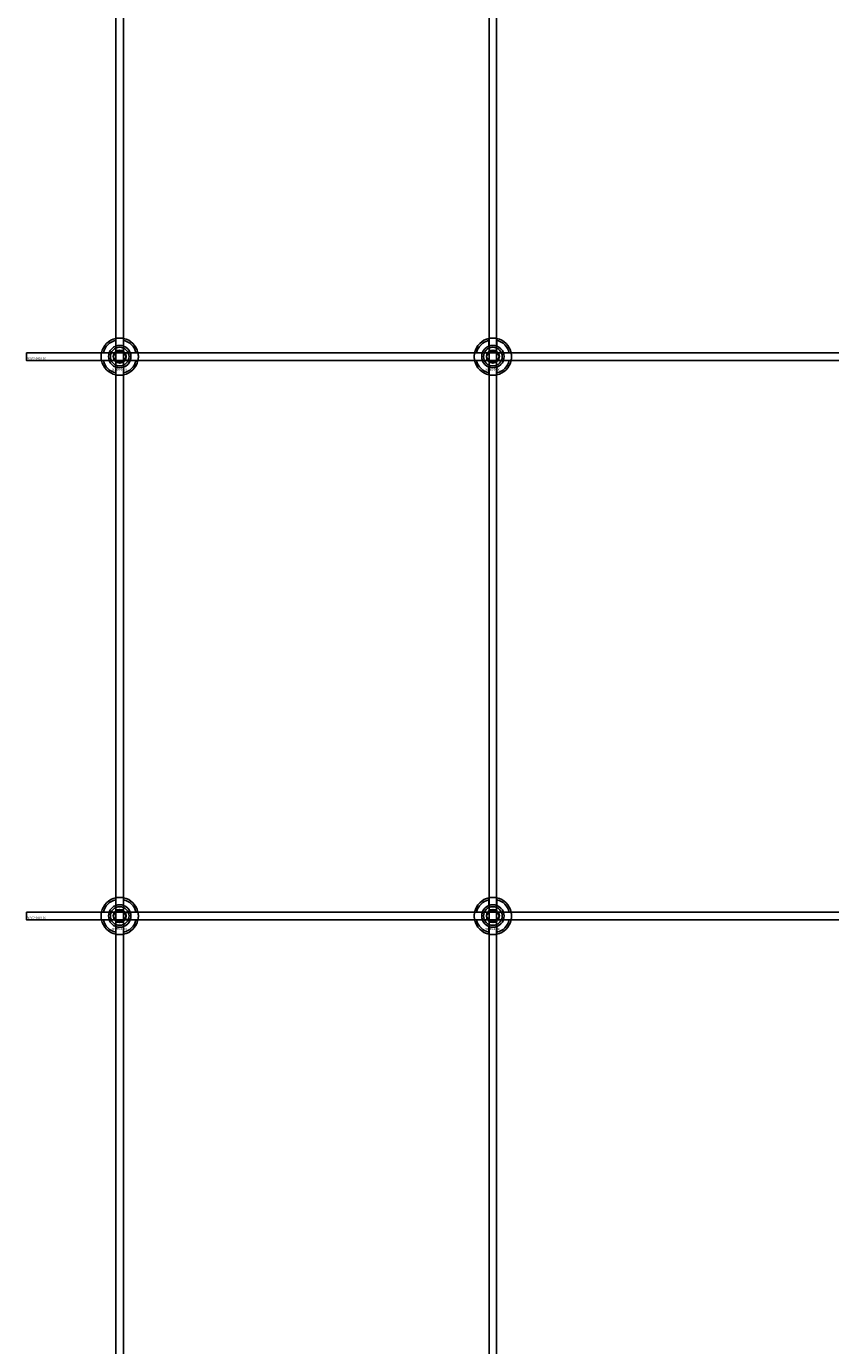
# Model space of a CAD drawing. Extents: x -44259 to 29616, y -43850 to 133.
# Drawn here: x -41984 to -41553, y -6267 to -5560 of the extents above; entities that cross this region are included whole.
import ezdxf

# ---------------------------------------------------------------- set-up
doc = ezdxf.new("R2010")
doc.units = 0
doc.layers.add('Default', color=7, linetype='Continuous')
doc.styles.add('Notiztext (DIN)', font='isocpeur.ttf')

msp = doc.modelspace()

# ---------------------------------------------------------------- linework, layer by layer
at = {"layer": 'Default'}
for p, q in [((-41936.16, -10965.93), (-41936.16, -1880.93)), ((-41932.16, -10965.93), (-41932.16, -1880.93)), ((-41736.16, -10965.93), (-41736.16, -1880.93)), ((-41732.16, -10965.93), (-41732.16, -1880.93)), ((-41936.26, -5731.25), (-41936.26, -5728.18)), ((-41932.06, -5728.18), (-41932.06, -5731.25)), ((-41736.26, -5731.25), (-41736.26, -5728.18)), ((-41732.06, -5728.18), (-41732.06, -5731.25)), ((-41942.92, -5734.83), (-41939.84, -5734.83)), ((-41928.49, -5734.83), (-41925.41, -5734.83)), ((-41742.92, -5734.83), (-41739.84, -5734.83)), ((-41728.49, -5734.83), (-41725.41, -5734.83)), ((-41939.84, -5739.03), (-41942.92, -5739.03)), ((-41936.26, -5745.68), (-41936.26, -5742.61)), ((-41932.06, -5742.61), (-41932.06, -5745.68)), ((-41925.41, -5739.03), (-41928.49, -5739.03)), ((-41739.84, -5739.03), (-41742.92, -5739.03)), ((-41736.26, -5745.68), (-41736.26, -5742.61)), ((-41732.06, -5742.61), (-41732.06, -5745.68)), ((-41725.41, -5739.03), (-41728.49, -5739.03)), ((-41936.26, -6031.25), (-41936.26, -6028.18)), ((-41932.06, -6028.18), (-41932.06, -6031.25)), ((-41736.26, -6031.25), (-41736.26, -6028.18)), ((-41732.06, -6028.18), (-41732.06, -6031.25)), ((-41942.92, -6034.83), (-41939.84, -6034.83)), ((-41928.49, -6034.83), (-41925.41, -6034.83)), ((-41742.92, -6034.83), (-41739.84, -6034.83)), ((-41728.49, -6034.83), (-41725.41, -6034.83)), ((-41939.84, -6039.03), (-41942.92, -6039.03)), ((-41925.41, -6039.03), (-41928.49, -6039.03)), ((-41739.84, -6039.03), (-41742.92, -6039.03)), ((-41725.41, -6039.03), (-41728.49, -6039.03)), ((-41936.26, -6045.68), (-41936.26, -6042.61)), ((-41932.06, -6042.61), (-41932.06, -6045.68)), ((-41736.26, -6045.68), (-41736.26, -6042.61)), ((-41732.06, -6042.61), (-41732.06, -6045.68))]:
    msp.add_line(p, q, dxfattribs=at)
for points in [[(-41984.16, -5734.93), (-41084.16, -5734.93), (-41084.16, -5738.93), (-41984.16, -5738.93)], [(-41984.16, -6034.93), (-41084.16, -6034.93), (-41084.16, -6038.93), (-41984.16, -6038.93)]]:
    msp.add_lwpolyline(points, close=True, dxfattribs=at)
for centre, radius in [((-41934.16, -5736.93), 5), ((-41934.16, -5736.93), 3.5), ((-41734.16, -5736.93), 5), ((-41734.16, -5736.93), 3.5), ((-41934.16, -6036.93), 5), ((-41934.16, -6036.93), 3.5), ((-41734.16, -6036.93), 5), ((-41734.16, -6036.93), 3.5)]:
    msp.add_circle(centre, radius, dxfattribs=at)
for centre, radius, start, end in [((-41934.16, -5736.93), 10, 102.12235, 167.87765), ((-41934.16, -5736.93), 9, 103.4934, 166.5066), ((-41934.16, -5736.93), 6, 69.51268, 110.48732), ((-41934.16, -5736.93), 10, 12.12235, 77.87765), ((-41934.16, -5736.93), 9, 13.4934, 76.5066), ((-41734.16, -5736.93), 10, 102.12235, 167.87765), ((-41734.16, -5736.93), 9, 103.4934, 166.5066), ((-41734.16, -5736.93), 6, 69.51268, 110.48732), ((-41734.16, -5736.93), 10, 12.12235, 77.87765), ((-41734.16, -5736.93), 9, 13.4934, 76.5066), ((-41934.16, -5736.93), 6, 159.51268, 200.48732), ((-41934.16, -5736.93), 6.05, 110.29998, 159.70002), ((-41934.16, -5736.93), 6.05, 20.29998, 69.70002), ((-41934.16, -5736.93), 6, 339.51268, 20.48732), ((-41734.16, -5736.93), 6, 159.51268, 200.48732), ((-41734.16, -5736.93), 6.05, 110.29998, 159.70002), ((-41734.16, -5736.93), 6.05, 20.29998, 69.70002), ((-41734.16, -5736.93), 6, 339.51268, 20.48732), ((-41934.16, -5736.93), 10, 192.12235, 257.87765), ((-41934.16, -5736.93), 9, 193.4934, 256.5066), ((-41934.16, -5736.93), 6.05, 200.29998, 249.70002), ((-41934.16, -5736.93), 6, 249.51268, 290.48732), ((-41934.16, -5736.93), 10, 282.12235, 347.87765), ((-41934.16, -5736.93), 6.05, 290.29998, 339.70002), ((-41934.16, -5736.93), 9, 283.4934, 346.5066), ((-41734.16, -5736.93), 10, 192.12235, 257.87765), ((-41734.16, -5736.93), 9, 193.4934, 256.5066), ((-41734.16, -5736.93), 6.05, 200.29998, 249.70002), ((-41734.16, -5736.93), 6, 249.51268, 290.48732), ((-41734.16, -5736.93), 10, 282.12235, 347.87765), ((-41734.16, -5736.93), 6.05, 290.29998, 339.70002), ((-41734.16, -5736.93), 9, 283.4934, 346.5066), ((-41934.16, -6036.93), 10, 102.12235, 167.87765), ((-41934.16, -6036.93), 9, 103.4934, 166.5066), ((-41934.16, -6036.93), 10, 12.12235, 77.87765), ((-41934.16, -6036.93), 9, 13.4934, 76.5066), ((-41734.16, -6036.93), 10, 102.12235, 167.87765), ((-41734.16, -6036.93), 9, 103.4934, 166.5066), ((-41734.16, -6036.93), 10, 12.12235, 77.87765), ((-41734.16, -6036.93), 9, 13.4934, 76.5066), ((-41934.16, -6036.93), 6, 159.51268, 200.48732), ((-41934.16, -6036.93), 6.05, 110.29998, 159.70002), ((-41934.16, -6036.93), 6, 69.51268, 110.48732), ((-41934.16, -6036.93), 6.05, 20.29998, 69.70002), ((-41934.16, -6036.93), 6, 339.51268, 20.48732), ((-41734.16, -6036.93), 6, 159.51268, 200.48732), ((-41734.16, -6036.93), 6.05, 110.29998, 159.70002), ((-41734.16, -6036.93), 6, 69.51268, 110.48732), ((-41734.16, -6036.93), 6.05, 20.29998, 69.70002), ((-41734.16, -6036.93), 6, 339.51268, 20.48732), ((-41934.16, -6036.93), 10, 192.12235, 257.87765), ((-41934.16, -6036.93), 9, 193.4934, 256.5066), ((-41934.16, -6036.93), 6.05, 200.29998, 249.70002), ((-41934.16, -6036.93), 10, 282.12235, 347.87765), ((-41934.16, -6036.93), 6.05, 290.29998, 339.70002), ((-41934.16, -6036.93), 9, 283.4934, 346.5066), ((-41734.16, -6036.93), 10, 192.12235, 257.87765), ((-41734.16, -6036.93), 9, 193.4934, 256.5066), ((-41734.16, -6036.93), 6.05, 200.29998, 249.70002), ((-41734.16, -6036.93), 10, 282.12235, 347.87765), ((-41734.16, -6036.93), 6.05, 290.29998, 339.70002), ((-41734.16, -6036.93), 9, 283.4934, 346.5066), ((-41934.16, -6036.93), 6, 249.51268, 290.48732), ((-41734.16, -6036.93), 6, 249.51268, 290.48732)]:
    msp.add_arc(centre, radius, start, end, dxfattribs=at)
for points, knots in [([(-41936.26, -5727.15), (-41936.26, -5727.15), (-41936.21, -5727.14), (-41936, -5727.1), (-41935.83, -5727.07), (-41935.46, -5727.01), (-41935.23, -5726.98), (-41934.71, -5726.94), (-41934.43, -5726.93), (-41933.9, -5726.93), (-41933.62, -5726.94), (-41933.1, -5726.98), (-41932.86, -5727.01), (-41932.49, -5727.07), (-41932.33, -5727.1), (-41932.12, -5727.14), (-41932.06, -5727.15), (-41932.06, -5727.15)], [-0.6348715, -0.6348715, -0.6348715, -0.6348715, -0.5555098, -0.5555098, -0.4761482, -0.4761482, -0.396792, -0.396792, -0.3174357, -0.3174357, -0.2380795, -0.2380795, -0.1587233, -0.1587233, -0.0793616, -0.0793616, 0, 0, 0, 0]), ([(-41736.26, -5727.15), (-41736.26, -5727.15), (-41736.21, -5727.14), (-41736, -5727.1), (-41735.83, -5727.07), (-41735.46, -5727.01), (-41735.23, -5726.98), (-41734.71, -5726.94), (-41734.43, -5726.93), (-41733.9, -5726.93), (-41733.62, -5726.94), (-41733.1, -5726.98), (-41732.86, -5727.01), (-41732.49, -5727.07), (-41732.33, -5727.1), (-41732.12, -5727.14), (-41732.06, -5727.15), (-41732.06, -5727.15)], [-0.6348715, -0.6348715, -0.6348715, -0.6348715, -0.5555098, -0.5555098, -0.4761482, -0.4761482, -0.396792, -0.396792, -0.3174357, -0.3174357, -0.2380795, -0.2380795, -0.1587233, -0.1587233, -0.0793616, -0.0793616, 0, 0, 0, 0]), ([(-41943.94, -5739.03), (-41943.94, -5739.03), (-41943.95, -5738.98), (-41943.99, -5738.76), (-41944.02, -5738.6), (-41944.08, -5738.23), (-41944.11, -5737.99), (-41944.15, -5737.48), (-41944.16, -5737.2), (-41944.16, -5736.67), (-41944.15, -5736.38), (-41944.11, -5735.87), (-41944.08, -5735.63), (-41944.02, -5735.26), (-41943.99, -5735.1), (-41943.95, -5734.88), (-41943.94, -5734.83), (-41943.94, -5734.83)], [-0.6348715, -0.6348715, -0.6348715, -0.6348715, -0.5555098, -0.5555098, -0.4761482, -0.4761482, -0.396792, -0.396792, -0.3174357, -0.3174357, -0.2380795, -0.2380795, -0.1587233, -0.1587233, -0.0793616, -0.0793616, 0, 0, 0, 0]), ([(-41924.39, -5734.83), (-41924.39, -5734.83), (-41924.37, -5734.88), (-41924.33, -5735.1), (-41924.3, -5735.26), (-41924.25, -5735.63), (-41924.22, -5735.87), (-41924.17, -5736.38), (-41924.16, -5736.67), (-41924.16, -5737.2), (-41924.17, -5737.48), (-41924.22, -5737.99), (-41924.25, -5738.23), (-41924.3, -5738.6), (-41924.33, -5738.76), (-41924.37, -5738.98), (-41924.39, -5739.03), (-41924.39, -5739.03)], [0, 0, 0, 0, 0.0793616, 0.0793616, 0.1587233, 0.1587233, 0.2380795, 0.2380795, 0.3174357, 0.3174357, 0.396792, 0.396792, 0.4761482, 0.4761482, 0.5555098, 0.5555098, 0.6348715, 0.6348715, 0.6348715, 0.6348715]), ([(-41743.94, -5739.03), (-41743.94, -5739.03), (-41743.95, -5738.98), (-41743.99, -5738.76), (-41744.02, -5738.6), (-41744.08, -5738.23), (-41744.11, -5737.99), (-41744.15, -5737.48), (-41744.16, -5737.2), (-41744.16, -5736.67), (-41744.15, -5736.38), (-41744.11, -5735.87), (-41744.08, -5735.63), (-41744.02, -5735.26), (-41743.99, -5735.1), (-41743.95, -5734.88), (-41743.94, -5734.83), (-41743.94, -5734.83)], [-0.6348715, -0.6348715, -0.6348715, -0.6348715, -0.5555098, -0.5555098, -0.4761482, -0.4761482, -0.396792, -0.396792, -0.3174357, -0.3174357, -0.2380795, -0.2380795, -0.1587233, -0.1587233, -0.0793616, -0.0793616, 0, 0, 0, 0]), ([(-41724.39, -5734.83), (-41724.39, -5734.83), (-41724.37, -5734.88), (-41724.33, -5735.1), (-41724.3, -5735.26), (-41724.25, -5735.63), (-41724.22, -5735.87), (-41724.17, -5736.38), (-41724.16, -5736.67), (-41724.16, -5737.2), (-41724.17, -5737.48), (-41724.22, -5737.99), (-41724.25, -5738.23), (-41724.3, -5738.6), (-41724.33, -5738.76), (-41724.37, -5738.98), (-41724.39, -5739.03), (-41724.39, -5739.03)], [0, 0, 0, 0, 0.0793616, 0.0793616, 0.1587233, 0.1587233, 0.2380795, 0.2380795, 0.3174357, 0.3174357, 0.396792, 0.396792, 0.4761482, 0.4761482, 0.5555098, 0.5555098, 0.6348715, 0.6348715, 0.6348715, 0.6348715]), ([(-41932.06, -5746.71), (-41932.06, -5746.71), (-41932.12, -5746.72), (-41932.33, -5746.76), (-41932.49, -5746.79), (-41932.86, -5746.85), (-41933.1, -5746.88), (-41933.62, -5746.92), (-41933.9, -5746.93), (-41934.43, -5746.93), (-41934.71, -5746.92), (-41935.23, -5746.88), (-41935.46, -5746.85), (-41935.83, -5746.79), (-41936, -5746.76), (-41936.21, -5746.72), (-41936.26, -5746.71), (-41936.26, -5746.71)], [0, 0, 0, 0, 0.0793616, 0.0793616, 0.1587233, 0.1587233, 0.2380795, 0.2380795, 0.3174357, 0.3174357, 0.396792, 0.396792, 0.4761482, 0.4761482, 0.5555098, 0.5555098, 0.6348715, 0.6348715, 0.6348715, 0.6348715]), ([(-41732.06, -5746.71), (-41732.06, -5746.71), (-41732.12, -5746.72), (-41732.33, -5746.76), (-41732.49, -5746.79), (-41732.86, -5746.85), (-41733.1, -5746.88), (-41733.62, -5746.92), (-41733.9, -5746.93), (-41734.43, -5746.93), (-41734.71, -5746.92), (-41735.23, -5746.88), (-41735.46, -5746.85), (-41735.83, -5746.79), (-41736, -5746.76), (-41736.21, -5746.72), (-41736.26, -5746.71), (-41736.26, -5746.71)], [0, 0, 0, 0, 0.0793616, 0.0793616, 0.1587233, 0.1587233, 0.2380795, 0.2380795, 0.3174357, 0.3174357, 0.396792, 0.396792, 0.4761482, 0.4761482, 0.5555098, 0.5555098, 0.6348715, 0.6348715, 0.6348715, 0.6348715]), ([(-41936.26, -6027.15), (-41936.26, -6027.15), (-41936.21, -6027.14), (-41936, -6027.1), (-41935.83, -6027.07), (-41935.46, -6027.01), (-41935.23, -6026.98), (-41934.71, -6026.94), (-41934.43, -6026.93), (-41933.9, -6026.93), (-41933.62, -6026.94), (-41933.1, -6026.98), (-41932.86, -6027.01), (-41932.49, -6027.07), (-41932.33, -6027.1), (-41932.12, -6027.14), (-41932.06, -6027.15), (-41932.06, -6027.15)], [-0.6348715, -0.6348715, -0.6348715, -0.6348715, -0.5555098, -0.5555098, -0.4761482, -0.4761482, -0.396792, -0.396792, -0.3174357, -0.3174357, -0.2380795, -0.2380795, -0.1587233, -0.1587233, -0.0793616, -0.0793616, 0, 0, 0, 0]), ([(-41736.26, -6027.15), (-41736.26, -6027.15), (-41736.21, -6027.14), (-41736, -6027.1), (-41735.83, -6027.07), (-41735.46, -6027.01), (-41735.23, -6026.98), (-41734.71, -6026.94), (-41734.43, -6026.93), (-41733.9, -6026.93), (-41733.62, -6026.94), (-41733.1, -6026.98), (-41732.86, -6027.01), (-41732.49, -6027.07), (-41732.33, -6027.1), (-41732.12, -6027.14), (-41732.06, -6027.15), (-41732.06, -6027.15)], [-0.6348715, -0.6348715, -0.6348715, -0.6348715, -0.5555098, -0.5555098, -0.4761482, -0.4761482, -0.396792, -0.396792, -0.3174357, -0.3174357, -0.2380795, -0.2380795, -0.1587233, -0.1587233, -0.0793616, -0.0793616, 0, 0, 0, 0]), ([(-41943.94, -6039.03), (-41943.94, -6039.03), (-41943.95, -6038.98), (-41943.99, -6038.76), (-41944.02, -6038.6), (-41944.08, -6038.23), (-41944.11, -6037.99), (-41944.15, -6037.48), (-41944.16, -6037.2), (-41944.16, -6036.67), (-41944.15, -6036.38), (-41944.11, -6035.87), (-41944.08, -6035.63), (-41944.02, -6035.26), (-41943.99, -6035.1), (-41943.95, -6034.88), (-41943.94, -6034.83), (-41943.94, -6034.83)], [-0.6348715, -0.6348715, -0.6348715, -0.6348715, -0.5555098, -0.5555098, -0.4761482, -0.4761482, -0.396792, -0.396792, -0.3174357, -0.3174357, -0.2380795, -0.2380795, -0.1587233, -0.1587233, -0.0793616, -0.0793616, 0, 0, 0, 0]), ([(-41924.39, -6034.83), (-41924.39, -6034.83), (-41924.37, -6034.88), (-41924.33, -6035.1), (-41924.3, -6035.26), (-41924.25, -6035.63), (-41924.22, -6035.87), (-41924.17, -6036.38), (-41924.16, -6036.67), (-41924.16, -6037.2), (-41924.17, -6037.48), (-41924.22, -6037.99), (-41924.25, -6038.23), (-41924.3, -6038.6), (-41924.33, -6038.76), (-41924.37, -6038.98), (-41924.39, -6039.03), (-41924.39, -6039.03)], [0, 0, 0, 0, 0.0793616, 0.0793616, 0.1587233, 0.1587233, 0.2380795, 0.2380795, 0.3174357, 0.3174357, 0.396792, 0.396792, 0.4761482, 0.4761482, 0.5555098, 0.5555098, 0.6348715, 0.6348715, 0.6348715, 0.6348715]), ([(-41743.94, -6039.03), (-41743.94, -6039.03), (-41743.95, -6038.98), (-41743.99, -6038.76), (-41744.02, -6038.6), (-41744.08, -6038.23), (-41744.11, -6037.99), (-41744.15, -6037.48), (-41744.16, -6037.2), (-41744.16, -6036.67), (-41744.15, -6036.38), (-41744.11, -6035.87), (-41744.08, -6035.63), (-41744.02, -6035.26), (-41743.99, -6035.1), (-41743.95, -6034.88), (-41743.94, -6034.83), (-41743.94, -6034.83)], [-0.6348715, -0.6348715, -0.6348715, -0.6348715, -0.5555098, -0.5555098, -0.4761482, -0.4761482, -0.396792, -0.396792, -0.3174357, -0.3174357, -0.2380795, -0.2380795, -0.1587233, -0.1587233, -0.0793616, -0.0793616, 0, 0, 0, 0]), ([(-41724.39, -6034.83), (-41724.39, -6034.83), (-41724.37, -6034.88), (-41724.33, -6035.1), (-41724.3, -6035.26), (-41724.25, -6035.63), (-41724.22, -6035.87), (-41724.17, -6036.38), (-41724.16, -6036.67), (-41724.16, -6037.2), (-41724.17, -6037.48), (-41724.22, -6037.99), (-41724.25, -6038.23), (-41724.3, -6038.6), (-41724.33, -6038.76), (-41724.37, -6038.98), (-41724.39, -6039.03), (-41724.39, -6039.03)], [0, 0, 0, 0, 0.0793616, 0.0793616, 0.1587233, 0.1587233, 0.2380795, 0.2380795, 0.3174357, 0.3174357, 0.396792, 0.396792, 0.4761482, 0.4761482, 0.5555098, 0.5555098, 0.6348715, 0.6348715, 0.6348715, 0.6348715]), ([(-41932.06, -6046.71), (-41932.06, -6046.71), (-41932.12, -6046.72), (-41932.33, -6046.76), (-41932.49, -6046.79), (-41932.86, -6046.85), (-41933.1, -6046.88), (-41933.62, -6046.92), (-41933.9, -6046.93), (-41934.43, -6046.93), (-41934.71, -6046.92), (-41935.23, -6046.88), (-41935.46, -6046.85), (-41935.83, -6046.79), (-41936, -6046.76), (-41936.21, -6046.72), (-41936.26, -6046.71), (-41936.26, -6046.71)], [0, 0, 0, 0, 0.0793616, 0.0793616, 0.1587233, 0.1587233, 0.2380795, 0.2380795, 0.3174357, 0.3174357, 0.396792, 0.396792, 0.4761482, 0.4761482, 0.5555098, 0.5555098, 0.6348715, 0.6348715, 0.6348715, 0.6348715]), ([(-41732.06, -6046.71), (-41732.06, -6046.71), (-41732.12, -6046.72), (-41732.33, -6046.76), (-41732.49, -6046.79), (-41732.86, -6046.85), (-41733.1, -6046.88), (-41733.62, -6046.92), (-41733.9, -6046.93), (-41734.43, -6046.93), (-41734.71, -6046.92), (-41735.23, -6046.88), (-41735.46, -6046.85), (-41735.83, -6046.79), (-41736, -6046.76), (-41736.21, -6046.72), (-41736.26, -6046.71), (-41736.26, -6046.71)], [0, 0, 0, 0, 0.0793616, 0.0793616, 0.1587233, 0.1587233, 0.2380795, 0.2380795, 0.3174357, 0.3174357, 0.396792, 0.396792, 0.4761482, 0.4761482, 0.5555098, 0.5555098, 0.6348715, 0.6348715, 0.6348715, 0.6348715])]:
    msp.add_open_spline(points, degree=3, knots=knots, dxfattribs=at)
for points, weights in [([(-41936.26, -5728.18), (-41936.26, -5727.69), (-41936.26, -5727.15)], [1, 1.00145960563, 1]), ([(-41932.06, -5727.15), (-41932.06, -5727.69), (-41932.06, -5728.18)], [1, 1.00145960563, 1]), ([(-41736.26, -5728.18), (-41736.26, -5727.69), (-41736.26, -5727.15)], [1, 1.00145960563, 1]), ([(-41732.06, -5727.15), (-41732.06, -5727.69), (-41732.06, -5728.18)], [1, 1.00145960563, 1]), ([(-41943.94, -5734.83), (-41943.4, -5734.83), (-41942.92, -5734.83)], [1, 1.00145960563, 1]), ([(-41939.84, -5734.83), (-41939.55, -5734.83), (-41939.28, -5734.83)], [1, 1.00238647725, 1.00238586272]), ([(-41937.63, -5736.93), (-41937.16, -5736.13), (-41936.76, -5735.43)], [1.00277578927, 1.03939442297, 1]), ([(-41936.76, -5738.43), (-41937.16, -5737.73), (-41937.63, -5736.93)], [1, 1.03939442297, 1.00277578927]), ([(-41936.76, -5735.43), (-41936.36, -5734.73), (-41935.9, -5733.93)], [1, 1.03939442297, 1.00277578927]), ([(-41936.26, -5731.82), (-41936.26, -5731.55), (-41936.26, -5731.25)], [1.00238586272, 1.00238647725, 1]), ([(-41935.9, -5733.93), (-41934.97, -5733.93), (-41934.16, -5733.93)], [1.00277578927, 1.03939442297, 1]), ([(-41934.16, -5733.93), (-41933.36, -5733.93), (-41932.43, -5733.93)], [1, 1.03939442297, 1.00277578927]), ([(-41932.43, -5733.93), (-41931.97, -5734.73), (-41931.57, -5735.43)], [1.00277578927, 1.03939442297, 1]), ([(-41932.06, -5731.25), (-41932.06, -5731.55), (-41932.06, -5731.82)], [1, 1.00238647725, 1.00238586272]), ([(-41931.57, -5735.43), (-41931.16, -5736.13), (-41930.7, -5736.93)], [1, 1.03939442297, 1.00277578927]), ([(-41930.7, -5736.93), (-41931.16, -5737.73), (-41931.57, -5738.43)], [1.00277578927, 1.03939442297, 1]), ([(-41929.05, -5734.83), (-41928.78, -5734.83), (-41928.49, -5734.83)], [1.00238586272, 1.00238647725, 1]), ([(-41925.41, -5734.83), (-41924.93, -5734.83), (-41924.39, -5734.83)], [1, 1.00145960563, 1]), ([(-41743.94, -5734.83), (-41743.4, -5734.83), (-41742.92, -5734.83)], [1, 1.00145960563, 1]), ([(-41739.84, -5734.83), (-41739.55, -5734.83), (-41739.28, -5734.83)], [1, 1.00238647725, 1.00238586272]), ([(-41737.63, -5736.93), (-41737.16, -5736.13), (-41736.76, -5735.43)], [1.00277578927, 1.03939442297, 1]), ([(-41736.76, -5738.43), (-41737.16, -5737.73), (-41737.63, -5736.93)], [1, 1.03939442297, 1.00277578927]), ([(-41736.76, -5735.43), (-41736.36, -5734.73), (-41735.9, -5733.93)], [1, 1.03939442297, 1.00277578927]), ([(-41736.26, -5731.82), (-41736.26, -5731.55), (-41736.26, -5731.25)], [1.00238586272, 1.00238647725, 1]), ([(-41735.9, -5733.93), (-41734.97, -5733.93), (-41734.16, -5733.93)], [1.00277578927, 1.03939442297, 1]), ([(-41734.16, -5733.93), (-41733.36, -5733.93), (-41732.43, -5733.93)], [1, 1.03939442297, 1.00277578927]), ([(-41732.43, -5733.93), (-41731.97, -5734.73), (-41731.57, -5735.43)], [1.00277578927, 1.03939442297, 1]), ([(-41732.06, -5731.25), (-41732.06, -5731.55), (-41732.06, -5731.82)], [1, 1.00238647725, 1.00238586272]), ([(-41731.57, -5735.43), (-41731.16, -5736.13), (-41730.7, -5736.93)], [1, 1.03939442297, 1.00277578927]), ([(-41730.7, -5736.93), (-41731.16, -5737.73), (-41731.57, -5738.43)], [1.00277578927, 1.03939442297, 1]), ([(-41729.05, -5734.83), (-41728.78, -5734.83), (-41728.49, -5734.83)], [1.00238586272, 1.00238647725, 1]), ([(-41725.41, -5734.83), (-41724.93, -5734.83), (-41724.39, -5734.83)], [1, 1.00145960563, 1]), ([(-41942.92, -5739.03), (-41943.4, -5739.03), (-41943.94, -5739.03)], [1, 1.00145960563, 1]), ([(-41939.28, -5739.03), (-41939.55, -5739.03), (-41939.84, -5739.03)], [1.00238586272, 1.00238647725, 1]), ([(-41935.9, -5739.93), (-41936.36, -5739.13), (-41936.76, -5738.43)], [1.00277578927, 1.03939442297, 1]), ([(-41936.26, -5742.61), (-41936.26, -5742.31), (-41936.26, -5742.04)], [1, 1.00238647725, 1.00238586272]), ([(-41934.16, -5739.93), (-41934.97, -5739.93), (-41935.9, -5739.93)], [1, 1.03939442297, 1.00277578927]), ([(-41932.43, -5739.93), (-41933.36, -5739.93), (-41934.16, -5739.93)], [1.00277578927, 1.03939442297, 1]), ([(-41931.57, -5738.43), (-41931.97, -5739.13), (-41932.43, -5739.93)], [1, 1.03939442297, 1.00277578927]), ([(-41932.06, -5742.04), (-41932.06, -5742.31), (-41932.06, -5742.61)], [1.00238586272, 1.00238647725, 1]), ([(-41928.49, -5739.03), (-41928.78, -5739.03), (-41929.05, -5739.03)], [1, 1.00238647725, 1.00238586272]), ([(-41924.39, -5739.03), (-41924.93, -5739.03), (-41925.41, -5739.03)], [1, 1.00145960563, 1]), ([(-41742.92, -5739.03), (-41743.4, -5739.03), (-41743.94, -5739.03)], [1, 1.00145960563, 1]), ([(-41739.28, -5739.03), (-41739.55, -5739.03), (-41739.84, -5739.03)], [1.00238586272, 1.00238647725, 1]), ([(-41735.9, -5739.93), (-41736.36, -5739.13), (-41736.76, -5738.43)], [1.00277578927, 1.03939442297, 1]), ([(-41736.26, -5742.61), (-41736.26, -5742.31), (-41736.26, -5742.04)], [1, 1.00238647725, 1.00238586272]), ([(-41734.16, -5739.93), (-41734.97, -5739.93), (-41735.9, -5739.93)], [1, 1.03939442297, 1.00277578927]), ([(-41732.43, -5739.93), (-41733.36, -5739.93), (-41734.16, -5739.93)], [1.00277578927, 1.03939442297, 1]), ([(-41731.57, -5738.43), (-41731.97, -5739.13), (-41732.43, -5739.93)], [1, 1.03939442297, 1.00277578927]), ([(-41732.06, -5742.04), (-41732.06, -5742.31), (-41732.06, -5742.61)], [1.00238586272, 1.00238647725, 1]), ([(-41728.49, -5739.03), (-41728.78, -5739.03), (-41729.05, -5739.03)], [1, 1.00238647725, 1.00238586272]), ([(-41724.39, -5739.03), (-41724.93, -5739.03), (-41725.41, -5739.03)], [1, 1.00145960563, 1]), ([(-41936.26, -5746.71), (-41936.26, -5746.17), (-41936.26, -5745.68)], [1, 1.00145960563, 1]), ([(-41932.06, -5745.68), (-41932.06, -5746.17), (-41932.06, -5746.71)], [1, 1.00145960563, 1]), ([(-41736.26, -5746.71), (-41736.26, -5746.17), (-41736.26, -5745.68)], [1, 1.00145960563, 1]), ([(-41732.06, -5745.68), (-41732.06, -5746.17), (-41732.06, -5746.71)], [1, 1.00145960563, 1]), ([(-41936.26, -6028.18), (-41936.26, -6027.69), (-41936.26, -6027.15)], [1, 1.00145960563, 1]), ([(-41932.06, -6027.15), (-41932.06, -6027.69), (-41932.06, -6028.18)], [1, 1.00145960563, 1]), ([(-41736.26, -6028.18), (-41736.26, -6027.69), (-41736.26, -6027.15)], [1, 1.00145960563, 1]), ([(-41732.06, -6027.15), (-41732.06, -6027.69), (-41732.06, -6028.18)], [1, 1.00145960563, 1]), ([(-41943.94, -6034.83), (-41943.4, -6034.83), (-41942.92, -6034.83)], [1, 1.00145960563, 1]), ([(-41939.84, -6034.83), (-41939.55, -6034.83), (-41939.28, -6034.83)], [1, 1.00238647725, 1.00238586272]), ([(-41936.76, -6035.43), (-41936.36, -6034.73), (-41935.9, -6033.93)], [1, 1.03939442297, 1.00277578927]), ([(-41936.26, -6031.82), (-41936.26, -6031.55), (-41936.26, -6031.25)], [1.00238586272, 1.00238647725, 1]), ([(-41935.9, -6033.93), (-41934.97, -6033.93), (-41934.16, -6033.93)], [1.00277578927, 1.03939442297, 1]), ([(-41934.16, -6033.93), (-41933.36, -6033.93), (-41932.43, -6033.93)], [1, 1.03939442297, 1.00277578927]), ([(-41932.43, -6033.93), (-41931.97, -6034.73), (-41931.57, -6035.43)], [1.00277578927, 1.03939442297, 1]), ([(-41932.06, -6031.25), (-41932.06, -6031.55), (-41932.06, -6031.82)], [1, 1.00238647725, 1.00238586272]), ([(-41929.05, -6034.83), (-41928.78, -6034.83), (-41928.49, -6034.83)], [1.00238586272, 1.00238647725, 1]), ([(-41925.41, -6034.83), (-41924.93, -6034.83), (-41924.39, -6034.83)], [1, 1.00145960563, 1]), ([(-41743.94, -6034.83), (-41743.4, -6034.83), (-41742.92, -6034.83)], [1, 1.00145960563, 1]), ([(-41739.84, -6034.83), (-41739.55, -6034.83), (-41739.28, -6034.83)], [1, 1.00238647725, 1.00238586272]), ([(-41736.76, -6035.43), (-41736.36, -6034.73), (-41735.9, -6033.93)], [1, 1.03939442297, 1.00277578927]), ([(-41736.26, -6031.82), (-41736.26, -6031.55), (-41736.26, -6031.25)], [1.00238586272, 1.00238647725, 1]), ([(-41735.9, -6033.93), (-41734.97, -6033.93), (-41734.16, -6033.93)], [1.00277578927, 1.03939442297, 1]), ([(-41734.16, -6033.93), (-41733.36, -6033.93), (-41732.43, -6033.93)], [1, 1.03939442297, 1.00277578927]), ([(-41732.43, -6033.93), (-41731.97, -6034.73), (-41731.57, -6035.43)], [1.00277578927, 1.03939442297, 1]), ([(-41732.06, -6031.25), (-41732.06, -6031.55), (-41732.06, -6031.82)], [1, 1.00238647725, 1.00238586272]), ([(-41729.05, -6034.83), (-41728.78, -6034.83), (-41728.49, -6034.83)], [1.00238586272, 1.00238647725, 1]), ([(-41725.41, -6034.83), (-41724.93, -6034.83), (-41724.39, -6034.83)], [1, 1.00145960563, 1]), ([(-41942.92, -6039.03), (-41943.4, -6039.03), (-41943.94, -6039.03)], [1, 1.00145960563, 1]), ([(-41939.28, -6039.03), (-41939.55, -6039.03), (-41939.84, -6039.03)], [1.00238586272, 1.00238647725, 1]), ([(-41937.63, -6036.93), (-41937.16, -6036.13), (-41936.76, -6035.43)], [1.00277578927, 1.03939442297, 1]), ([(-41936.76, -6038.43), (-41937.16, -6037.73), (-41937.63, -6036.93)], [1, 1.03939442297, 1.00277578927]), ([(-41935.9, -6039.93), (-41936.36, -6039.13), (-41936.76, -6038.43)], [1.00277578927, 1.03939442297, 1]), ([(-41936.26, -6042.61), (-41936.26, -6042.31), (-41936.26, -6042.04)], [1, 1.00238647725, 1.00238586272]), ([(-41934.16, -6039.93), (-41934.97, -6039.93), (-41935.9, -6039.93)], [1, 1.03939442297, 1.00277578927]), ([(-41932.43, -6039.93), (-41933.36, -6039.93), (-41934.16, -6039.93)], [1.00277578927, 1.03939442297, 1]), ([(-41931.57, -6038.43), (-41931.97, -6039.13), (-41932.43, -6039.93)], [1, 1.03939442297, 1.00277578927]), ([(-41932.06, -6042.04), (-41932.06, -6042.31), (-41932.06, -6042.61)], [1.00238586272, 1.00238647725, 1]), ([(-41931.57, -6035.43), (-41931.16, -6036.13), (-41930.7, -6036.93)], [1, 1.03939442297, 1.00277578927]), ([(-41930.7, -6036.93), (-41931.16, -6037.73), (-41931.57, -6038.43)], [1.00277578927, 1.03939442297, 1]), ([(-41928.49, -6039.03), (-41928.78, -6039.03), (-41929.05, -6039.03)], [1, 1.00238647725, 1.00238586272]), ([(-41924.39, -6039.03), (-41924.93, -6039.03), (-41925.41, -6039.03)], [1, 1.00145960563, 1]), ([(-41742.92, -6039.03), (-41743.4, -6039.03), (-41743.94, -6039.03)], [1, 1.00145960563, 1]), ([(-41739.28, -6039.03), (-41739.55, -6039.03), (-41739.84, -6039.03)], [1.00238586272, 1.00238647725, 1]), ([(-41737.63, -6036.93), (-41737.16, -6036.13), (-41736.76, -6035.43)], [1.00277578927, 1.03939442297, 1]), ([(-41736.76, -6038.43), (-41737.16, -6037.73), (-41737.63, -6036.93)], [1, 1.03939442297, 1.00277578927]), ([(-41735.9, -6039.93), (-41736.36, -6039.13), (-41736.76, -6038.43)], [1.00277578927, 1.03939442297, 1]), ([(-41736.26, -6042.61), (-41736.26, -6042.31), (-41736.26, -6042.04)], [1, 1.00238647725, 1.00238586272]), ([(-41734.16, -6039.93), (-41734.97, -6039.93), (-41735.9, -6039.93)], [1, 1.03939442297, 1.00277578927]), ([(-41732.43, -6039.93), (-41733.36, -6039.93), (-41734.16, -6039.93)], [1.00277578927, 1.03939442297, 1]), ([(-41731.57, -6038.43), (-41731.97, -6039.13), (-41732.43, -6039.93)], [1, 1.03939442297, 1.00277578927]), ([(-41732.06, -6042.04), (-41732.06, -6042.31), (-41732.06, -6042.61)], [1.00238586272, 1.00238647725, 1]), ([(-41731.57, -6035.43), (-41731.16, -6036.13), (-41730.7, -6036.93)], [1, 1.03939442297, 1.00277578927]), ([(-41730.7, -6036.93), (-41731.16, -6037.73), (-41731.57, -6038.43)], [1.00277578927, 1.03939442297, 1]), ([(-41728.49, -6039.03), (-41728.78, -6039.03), (-41729.05, -6039.03)], [1, 1.00238647725, 1.00238586272]), ([(-41724.39, -6039.03), (-41724.93, -6039.03), (-41725.41, -6039.03)], [1, 1.00145960563, 1]), ([(-41936.26, -6046.71), (-41936.26, -6046.17), (-41936.26, -6045.68)], [1, 1.00145960563, 1]), ([(-41932.06, -6045.68), (-41932.06, -6046.17), (-41932.06, -6046.71)], [1, 1.00145960563, 1]), ([(-41736.26, -6046.71), (-41736.26, -6046.17), (-41736.26, -6045.68)], [1, 1.00145960563, 1]), ([(-41732.06, -6045.68), (-41732.06, -6046.17), (-41732.06, -6046.71)], [1, 1.00145960563, 1])]:
    msp.add_rational_spline(points, weights, degree=2, dxfattribs=at)

# ---------------------------------------------------------------- texts
at = {"layer": 'Default', "char_height": 1.1, "attachment_point": 1, "style": 'Notiztext (DIN)'}
for s, insert in [('{\\H1x;30922-0400-00}', (-41983.9, -5737.32)), ('\\fISOCPEUR|b0|i0;\\H1.1000;30858-0400', (-41938.36, -5743.36)), ('\\fISOCPEUR|b0|i0;\\H1.1000;30858-0400', (-41738.36, -5743.36)), ('{\\H1x;30922-0400-00}', (-41983.9, -6037.32)), ('\\fISOCPEUR|b0|i0;\\H1.1000;30858-0400', (-41938.36, -6043.36)), ('\\fISOCPEUR|b0|i0;\\H1.1000;30858-0400', (-41738.36, -6043.36))]:
    msp.add_mtext(s, dxfattribs=dict(at, insert=insert))

doc.saveas('drawing.dxf')
